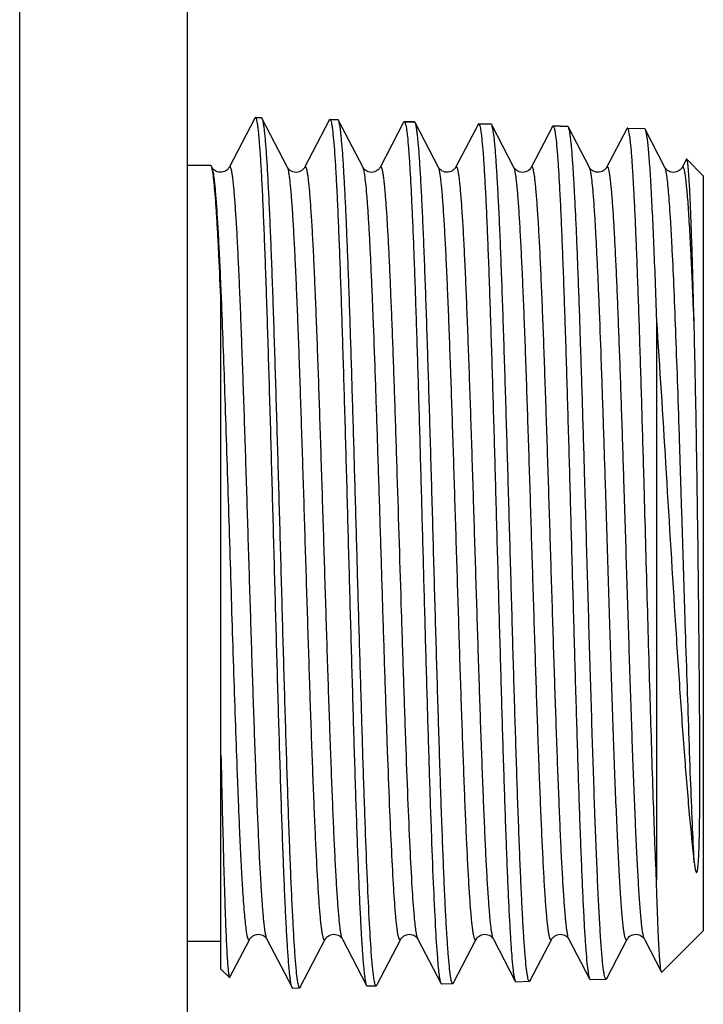
# Model space of a CAD drawing. Units: millimetres. Extents: x -1327 to 976, y -825 to 920.
# Drawn here: x -849 to -833, y -691 to -667 of the extents above; entities that cross this region are included whole.
import ezdxf

# ---------------------------------------------------------------- set-up
doc = ezdxf.new("R2010")
doc.units = ezdxf.units.MM
doc.header["$LTSCALE"] = 27.377778
doc.layers.get('0').update_dxf_attribs({"linetype": 'CONTINUOUS'})
doc.layers.add('02___PRT_ALL_AXES', color=7, linetype='CONTINUOUS')

msp = doc.modelspace()

# ---------------------------------------------------------------- linework, layer by layer
at = {"color": 7, "linetype": 'Continuous'}
for p, q in [((-849.294, -705.921), (-849.294, -653.921)), ((-845.294, -705.921), (-845.294, -653.921)), ((-843.686, -669.544), (-844.299, -670.721)), ((-843.671, -669.53), (-843.686, -669.544)), ((-842.908, -670.721), (-843.52, -669.549)), ((-841.708, -669.586), (-841.897, -669.58)), ((-841.108, -670.721), (-841.692, -669.601)), ((-840.139, -669.645), (-840.699, -670.721)), ((-839.881, -669.638), (-840.123, -669.631)), ((-839.308, -670.721), (-839.865, -669.653)), ((-838.365, -669.696), (-838.899, -670.721)), ((-838.053, -669.69), (-838.35, -669.682)), ((-837.508, -670.721), (-838.038, -669.705)), ((-836.591, -669.747), (-837.099, -670.721)), ((-836.226, -669.742), (-836.576, -669.732)), ((-835.708, -670.721), (-836.211, -669.758)), ((-834.818, -669.798), (-835.299, -670.721)), ((-833.908, -670.721), (-834.383, -669.81)), ((-833.412, -670.553), (-833.499, -670.721)), ((-833.4, -670.53), (-833.412, -670.553)), ((-833.389, -670.525), (-832.994, -670.921)), ((-845.294, -670.671), (-844.743, -670.671)), ((-832.994, -670.921), (-832.994, -688.921)), ((-844.494, -689.835), (-844.494, -673.957)), ((-834.111, -674.36), (-834.111, -687.703)), ((-833.981, -689.908), (-832.994, -688.921)), ((-845.294, -689.171), (-844.494, -689.171)), ((-844.281, -690.027), (-843.808, -689.12)), ((-843.399, -689.12), (-842.799, -690.272)), ((-842.606, -690.266), (-842.008, -689.12)), ((-841.599, -689.12), (-841.025, -690.221)), ((-840.779, -690.214), (-840.208, -689.12)), ((-839.799, -689.12), (-839.252, -690.17)), ((-838.951, -690.162), (-838.408, -689.12)), ((-837.999, -689.12), (-837.478, -690.12)), ((-837.124, -690.109), (-836.608, -689.12)), ((-836.199, -689.12), (-835.705, -690.069)), ((-835.297, -690.057), (-834.808, -689.12)), ((-834.4, -689.12), (-833.991, -689.903)), ((-844.494, -689.835), (-844.291, -690.032)), ((-837.463, -690.134), (-837.14, -690.125)), ((-835.689, -690.083), (-835.313, -690.072)), ((-842.784, -690.286), (-842.621, -690.281)), ((-841.01, -690.235), (-840.794, -690.229)), ((-839.237, -690.185), (-838.967, -690.177))]:
    msp.add_line(p, q, dxfattribs=at)
for points in [[(-841.912, -669.595), (-842.5, -670.721), (-842.504, -670.729), (-842.51, -670.738), (-842.519, -670.75), (-842.531, -670.764), (-842.547, -670.779), (-842.568, -670.795), (-842.595, -670.812), (-842.628, -670.826), (-842.664, -670.835), (-842.704, -670.839), (-842.745, -670.835), (-842.783, -670.825), (-842.816, -670.81), (-842.845, -670.792), (-842.867, -670.773), (-842.882, -670.758), (-842.893, -670.745), (-842.901, -670.734), (-842.906, -670.725), (-842.909, -670.721)], [(-844.68, -670.76), (-844.691, -670.747), (-844.699, -670.737), (-844.704, -670.728), (-844.708, -670.721), (-844.709, -670.72)], [(-844.299, -670.721), (-844.301, -670.725), (-844.306, -670.733), (-844.313, -670.743), (-844.322, -670.754), (-844.336, -670.769), (-844.354, -670.785), (-844.379, -670.802), (-844.407, -670.817), (-844.44, -670.83), (-844.477, -670.837), (-844.515, -670.838), (-844.552, -670.833), (-844.588, -670.823), (-844.619, -670.808), (-844.644, -670.792), (-844.664, -670.776), (-844.68, -670.76)], [(-840.699, -670.721), (-840.702, -670.726), (-840.707, -670.733), (-840.713, -670.742), (-840.721, -670.753), (-840.733, -670.766), (-840.75, -670.782), (-840.772, -670.798), (-840.799, -670.813), (-840.831, -670.827), (-840.868, -670.836), (-840.906, -670.839), (-840.944, -670.835), (-840.981, -670.825), (-841.013, -670.811), (-841.04, -670.795), (-841.062, -670.778), (-841.078, -670.762), (-841.09, -670.749), (-841.098, -670.738), (-841.104, -670.729), (-841.108, -670.722), (-841.109, -670.72)], [(-838.899, -670.721), (-838.903, -670.728), (-838.909, -670.737), (-838.918, -670.749), (-838.931, -670.764), (-838.948, -670.78), (-838.971, -670.798), (-839.001, -670.815), (-839.037, -670.829), (-839.076, -670.837), (-839.115, -670.838), (-839.154, -670.833), (-839.19, -670.822), (-839.221, -670.807), (-839.248, -670.789), (-839.269, -670.772), (-839.284, -670.756), (-839.294, -670.744), (-839.301, -670.733), (-839.306, -670.725), (-839.309, -670.721)], [(-837.099, -670.721), (-837.102, -670.726), (-837.107, -670.734), (-837.115, -670.745), (-837.126, -670.759), (-837.142, -670.775), (-837.164, -670.792), (-837.192, -670.81), (-837.227, -670.825), (-837.265, -670.835), (-837.304, -670.839), (-837.345, -670.835), (-837.382, -670.825), (-837.415, -670.811), (-837.443, -670.793), (-837.465, -670.775), (-837.481, -670.759), (-837.492, -670.746), (-837.5, -670.734), (-837.506, -670.726), (-837.509, -670.721)], [(-835.299, -670.721), (-835.302, -670.725), (-835.306, -670.733), (-835.313, -670.743), (-835.323, -670.755), (-835.336, -670.769), (-835.355, -670.786), (-835.379, -670.803), (-835.408, -670.818), (-835.441, -670.83), (-835.478, -670.837), (-835.516, -670.838), (-835.553, -670.833), (-835.588, -670.822), (-835.619, -670.808), (-835.644, -670.792), (-835.665, -670.776), (-835.68, -670.76), (-835.691, -670.747), (-835.699, -670.737), (-835.704, -670.728), (-835.708, -670.721)], [(-833.499, -670.721), (-833.503, -670.727), (-833.508, -670.736), (-833.517, -670.747), (-833.529, -670.762), (-833.546, -670.778), (-833.568, -670.796), (-833.598, -670.813), (-833.633, -670.827), (-833.671, -670.836), (-833.711, -670.839), (-833.751, -670.834), (-833.787, -670.823), (-833.819, -670.808), (-833.846, -670.791), (-833.868, -670.773), (-833.883, -670.757), (-833.893, -670.744), (-833.901, -670.734), (-833.906, -670.725), (-833.909, -670.721)], [(-843.809, -689.121), (-843.808, -689.119), (-843.804, -689.112), (-843.798, -689.103), (-843.79, -689.092), (-843.778, -689.078), (-843.761, -689.062), (-843.739, -689.045), (-843.712, -689.029), (-843.679, -689.015), (-843.642, -689.006), (-843.604, -689.002), (-843.566, -689.006), (-843.529, -689.015), (-843.497, -689.028), (-843.471, -689.044), (-843.45, -689.06), (-843.433, -689.075), (-843.421, -689.088), (-843.413, -689.099), (-843.407, -689.108), (-843.402, -689.115), (-843.399, -689.12)], [(-842.009, -689.121), (-842.008, -689.119), (-842.004, -689.112), (-841.998, -689.103), (-841.99, -689.092), (-841.978, -689.078), (-841.961, -689.062), (-841.939, -689.045), (-841.912, -689.029), (-841.879, -689.015), (-841.842, -689.006), (-841.804, -689.002), (-841.766, -689.006), (-841.729, -689.015), (-841.697, -689.028), (-841.671, -689.044), (-841.65, -689.06), (-841.633, -689.075), (-841.621, -689.088), (-841.613, -689.099), (-841.607, -689.108), (-841.602, -689.115), (-841.599, -689.12)], [(-840.209, -689.121), (-840.208, -689.119), (-840.204, -689.112), (-840.198, -689.103), (-840.19, -689.092), (-840.178, -689.078), (-840.161, -689.062), (-840.139, -689.045), (-840.112, -689.029), (-840.079, -689.015), (-840.042, -689.006), (-840.004, -689.002), (-839.966, -689.006), (-839.929, -689.015), (-839.897, -689.028), (-839.871, -689.044), (-839.85, -689.06), (-839.833, -689.075), (-839.821, -689.088), (-839.813, -689.099), (-839.807, -689.108), (-839.802, -689.115), (-839.799, -689.12)], [(-838.409, -689.121), (-838.408, -689.119), (-838.404, -689.112), (-838.398, -689.103), (-838.39, -689.092), (-838.378, -689.078), (-838.361, -689.062), (-838.339, -689.045), (-838.312, -689.029), (-838.279, -689.015), (-838.242, -689.006), (-838.204, -689.002), (-838.166, -689.006), (-838.129, -689.015), (-838.097, -689.028), (-838.071, -689.044), (-838.05, -689.06), (-838.033, -689.075), (-838.021, -689.088), (-838.013, -689.099), (-838.007, -689.108), (-838.002, -689.115), (-837.999, -689.12)], [(-836.609, -689.121), (-836.608, -689.119), (-836.604, -689.112), (-836.598, -689.103), (-836.59, -689.092), (-836.578, -689.078), (-836.561, -689.062), (-836.539, -689.045), (-836.512, -689.029), (-836.479, -689.015), (-836.442, -689.006), (-836.404, -689.002), (-836.366, -689.006), (-836.329, -689.015), (-836.297, -689.028), (-836.271, -689.044), (-836.25, -689.06), (-836.233, -689.075), (-836.221, -689.088), (-836.213, -689.099), (-836.207, -689.108), (-836.202, -689.115), (-836.199, -689.12)], [(-834.809, -689.121), (-834.807, -689.119), (-834.803, -689.111), (-834.797, -689.102), (-834.789, -689.091), (-834.776, -689.077), (-834.759, -689.06), (-834.736, -689.043), (-834.708, -689.027), (-834.674, -689.013), (-834.636, -689.005), (-834.597, -689.002), (-834.559, -689.007), (-834.523, -689.017), (-834.492, -689.031), (-834.467, -689.046), (-834.447, -689.062), (-834.432, -689.076), (-834.42, -689.089), (-834.413, -689.099), (-834.407, -689.107), (-834.403, -689.114), (-834.4, -689.12)]]:
    msp.add_lwpolyline(points, dxfattribs=at)
for points, knots in [([(-842.799, -690.272), (-842.805, -690.26), (-842.815, -690.226), (-842.828, -690.164), (-842.841, -690.077), (-842.855, -689.967), (-842.868, -689.834), (-842.887, -689.61), (-842.911, -689.275), (-842.937, -688.808), (-842.964, -688.258), (-842.991, -687.63), (-843.018, -686.93), (-843.045, -686.165), (-843.082, -685.035), (-843.128, -683.517), (-843.181, -681.61), (-843.235, -679.639), (-843.288, -677.678), (-843.334, -676.084), (-843.371, -674.868), (-843.398, -674.021), (-843.425, -673.229), (-843.452, -672.499), (-843.479, -671.838), (-843.505, -671.251), (-843.532, -670.746), (-843.555, -670.377), (-843.575, -670.126), (-843.588, -669.971), (-843.601, -669.84), (-843.615, -669.732), (-843.628, -669.647), (-843.639, -669.592), (-843.649, -669.559), (-843.656, -669.542), (-843.665, -669.53), (-843.671, -669.53)], [0, 0, 0, 0, 0.001954, 0.005024, 0.009227, 0.01456, 0.021016, 0.028581, 0.046971, 0.069566, 0.096158, 0.126499, 0.16031, 0.197276, 0.237052, 0.323532, 0.416539, 0.512618, 0.608202, 0.699745, 0.74293, 0.78385, 0.822127, 0.857403, 0.889353, 0.917682, 0.942126, 0.962463, 0.971032, 0.978509, 0.984877, 0.990124, 0.994243, 0.997231, 0.998307, 0.999112, 1, 1, 1, 1]), ([(-843.535, -669.534), (-843.534, -669.534), (-843.526, -669.536), (-843.522, -669.543), (-843.52, -669.549)], [0, 0, 0, 0, 0.180079, 1, 1, 1, 1]), ([(-843.52, -669.549), (-843.513, -669.56), (-843.503, -669.593), (-843.49, -669.653), (-843.477, -669.735), (-843.464, -669.84), (-843.451, -669.967), (-843.431, -670.178), (-843.408, -670.495), (-843.382, -670.937), (-843.355, -671.457), (-843.328, -672.051), (-843.301, -672.714), (-843.274, -673.439), (-843.237, -674.513), (-843.191, -675.962), (-843.138, -677.791), (-843.084, -679.693), (-843.031, -681.604), (-842.978, -683.455), (-842.924, -685.183), (-842.879, -686.517), (-842.841, -687.478), (-842.814, -688.104), (-842.787, -688.657), (-842.76, -689.135), (-842.734, -689.531), (-842.708, -689.844), (-842.685, -690.05), (-842.665, -690.171), (-842.655, -690.216), (-842.649, -690.235)], [0, 0, 0, 0, 0.001919, 0.004885, 0.008914, 0.014004, 0.02015, 0.027341, 0.044794, 0.06622, 0.091434, 0.12022, 0.152327, 0.187476, 0.225362, 0.308001, 0.397368, 0.490348, 0.5837, 0.67417, 0.758601, 0.834046, 0.867561, 0.897874, 0.924718, 0.947861, 0.967102, 0.982278, 0.993265, 0.997165, 1, 1, 1, 1]), ([(-841.912, -669.595), (-841.911, -669.592), (-841.908, -669.587), (-841.902, -669.58), (-841.897, -669.58)], [0, 0, 0, 0, 0.347485, 1, 1, 1, 1]), ([(-841.897, -669.58), (-841.891, -669.581), (-841.878, -669.599), (-841.874, -669.616), (-841.87, -669.628)], [0, 0, 0, 0, 0.322991, 1, 1, 1, 1]), ([(-841.87, -669.628), (-841.865, -669.647), (-841.855, -669.692), (-841.836, -669.813), (-841.814, -670.019), (-841.788, -670.33), (-841.762, -670.725), (-841.736, -671.201), (-841.71, -671.752), (-841.684, -672.375), (-841.648, -673.331), (-841.604, -674.659), (-841.552, -676.379), (-841.5, -678.222), (-841.448, -680.124), (-841.396, -682.018), (-841.344, -683.839), (-841.3, -685.281), (-841.264, -686.351), (-841.238, -687.073), (-841.212, -687.733), (-841.186, -688.324), (-841.16, -688.842), (-841.134, -689.281), (-841.111, -689.597), (-841.092, -689.807), (-841.079, -689.933), (-841.066, -690.037), (-841.054, -690.118), (-841.041, -690.177), (-841.031, -690.21), (-841.025, -690.221)], [0, 0, 0, 0, 0.002854, 0.006771, 0.017789, 0.032988, 0.052244, 0.075396, 0.102244, 0.132555, 0.166067, 0.2415, 0.325918, 0.41638, 0.509736, 0.602731, 0.69212, 0.774784, 0.812681, 0.847839, 0.879952, 0.908738, 0.933947, 0.955359, 0.972791, 0.979967, 0.986095, 0.991166, 0.995171, 0.998111, 1, 1, 1, 1]), ([(-841.692, -669.601), (-841.693, -669.599), (-841.697, -669.593), (-841.703, -669.586), (-841.708, -669.586)], [0, 0, 0, 0, 0.344361, 1, 1, 1, 1]), ([(-840.896, -689.61), (-840.916, -689.363), (-840.952, -688.781), (-841, -687.786), (-841.049, -686.561), (-841.098, -685.141), (-841.146, -683.568), (-841.195, -681.888), (-841.245, -680.151), (-841.294, -678.406), (-841.343, -676.706), (-841.392, -675.099), (-841.433, -673.84), (-841.467, -672.915), (-841.492, -672.294), (-841.517, -671.73), (-841.541, -671.225), (-841.566, -670.783), (-841.59, -670.409), (-841.612, -670.14), (-841.629, -669.96), (-841.641, -669.852), (-841.654, -669.763), (-841.666, -669.692), (-841.678, -669.64), (-841.687, -669.611), (-841.692, -669.601)], [0, 0, 0, 0, 0.037137, 0.087342, 0.149158, 0.220779, 0.30011, 0.384832, 0.472469, 0.560456, 0.646224, 0.727268, 0.801224, 0.83486, 0.865934, 0.89422, 0.919514, 0.941631, 0.960413, 0.975724, 0.982045, 0.987461, 0.991965, 0.995554, 0.998226, 1, 1, 1, 1]), ([(-840.139, -669.645), (-840.137, -669.643), (-840.134, -669.637), (-840.128, -669.631), (-840.123, -669.631)], [0, 0, 0, 0, 0.347483, 1, 1, 1, 1]), ([(-840.123, -669.631), (-840.118, -669.631), (-840.111, -669.641), (-840.104, -669.655), (-840.095, -669.681), (-840.085, -669.726), (-840.073, -669.795), (-840.061, -669.882), (-840.043, -670.037), (-840.022, -670.277), (-839.998, -670.62), (-839.974, -671.033), (-839.95, -671.514), (-839.925, -672.059), (-839.901, -672.663), (-839.876, -673.323), (-839.852, -674.032), (-839.818, -675.063), (-839.777, -676.433), (-839.729, -678.146), (-839.68, -679.913), (-839.632, -681.68), (-839.583, -683.392), (-839.535, -685), (-839.487, -686.452), (-839.439, -687.706), (-839.391, -688.722), (-839.355, -689.317), (-839.335, -689.568)], [0, 0, 0, 0, 0.000798, 0.001491, 0.002409, 0.004945, 0.008431, 0.012869, 0.018255, 0.031837, 0.049086, 0.069875, 0.094049, 0.121426, 0.1518, 0.184941, 0.220598, 0.258501, 0.339873, 0.426591, 0.516025, 0.605459, 0.692174, 0.773538, 0.847076, 0.910557, 0.962049, 1, 1, 1, 1]), ([(-839.865, -669.653), (-839.866, -669.651), (-839.87, -669.645), (-839.876, -669.638), (-839.881, -669.638)], [0, 0, 0, 0, 0.344368, 1, 1, 1, 1]), ([(-838.995, -690.131), (-839, -690.113), (-839.01, -690.068), (-839.03, -689.949), (-839.053, -689.745), (-839.079, -689.436), (-839.106, -689.044), (-839.133, -688.572), (-839.16, -688.024), (-839.187, -687.406), (-839.224, -686.455), (-839.27, -685.134), (-839.323, -683.425), (-839.377, -681.592), (-839.43, -679.701), (-839.483, -677.817), (-839.537, -676.007), (-839.582, -674.572), (-839.619, -673.509), (-839.646, -672.79), (-839.673, -672.134), (-839.7, -671.546), (-839.727, -671.03), (-839.754, -670.593), (-839.777, -670.278), (-839.796, -670.068), (-839.809, -669.943), (-839.823, -669.839), (-839.836, -669.757), (-839.849, -669.697), (-839.859, -669.665), (-839.865, -669.653)], [0, 0, 0, 0, 0.002825, 0.006714, 0.017679, 0.032833, 0.052052, 0.075173, 0.101997, 0.13229, 0.165787, 0.2412, 0.325605, 0.416058, 0.509402, 0.602383, 0.69176, 0.77442, 0.81232, 0.847486, 0.879611, 0.908416, 0.933651, 0.9551, 0.972577, 0.979781, 0.98594, 0.991044, 0.995086, 0.998066, 1, 1, 1, 1]), ([(-838.365, -669.696), (-838.364, -669.694), (-838.361, -669.688), (-838.354, -669.682), (-838.35, -669.682)], [0, 0, 0, 0, 0.34748, 1, 1, 1, 1]), ([(-838.35, -669.682), (-838.344, -669.682), (-838.331, -669.7), (-838.327, -669.717), (-838.323, -669.729)], [0, 0, 0, 0, 0.323917, 1, 1, 1, 1]), ([(-838.038, -669.705), (-838.039, -669.703), (-838.042, -669.697), (-838.049, -669.69), (-838.053, -669.69)], [0, 0, 0, 0, 0.344366, 1, 1, 1, 1]), ([(-838.323, -669.729), (-838.318, -669.747), (-838.308, -669.791), (-838.289, -669.908), (-838.267, -670.108), (-838.242, -670.409), (-838.217, -670.791), (-838.191, -671.25), (-838.165, -671.783), (-838.14, -672.385), (-838.104, -673.31), (-838.06, -674.597), (-838.009, -676.265), (-837.958, -678.057), (-837.907, -679.911), (-837.855, -681.766), (-837.804, -683.558), (-837.753, -685.226), (-837.709, -686.512), (-837.674, -687.437), (-837.648, -688.039), (-837.622, -688.571), (-837.596, -689.03), (-837.571, -689.411), (-837.546, -689.712), (-837.524, -689.91), (-837.505, -690.027), (-837.495, -690.07), (-837.49, -690.089)], [0, 0, 0, 0, 0.002813, 0.006662, 0.017458, 0.03233, 0.051159, 0.073792, 0.100038, 0.129678, 0.162461, 0.236323, 0.319126, 0.408063, 0.500124, 0.592188, 0.68113, 0.763934, 0.837791, 0.870566, 0.900193, 0.926422, 0.949028, 0.967824, 0.982653, 0.993399, 0.997218, 1, 1, 1, 1]), ([(-837.167, -690.08), (-837.173, -690.061), (-837.183, -690.017), (-837.203, -689.898), (-837.226, -689.695), (-837.252, -689.388), (-837.279, -688.998), (-837.306, -688.529), (-837.332, -687.984), (-837.359, -687.368), (-837.397, -686.423), (-837.443, -685.109), (-837.496, -683.408), (-837.549, -681.585), (-837.603, -679.704), (-837.656, -677.83), (-837.71, -676.028), (-837.755, -674.601), (-837.792, -673.543), (-837.819, -672.828), (-837.846, -672.175), (-837.873, -671.59), (-837.9, -671.077), (-837.926, -670.641), (-837.95, -670.328), (-837.969, -670.119), (-837.982, -669.994), (-837.996, -669.891), (-838.009, -669.809), (-838.022, -669.749), (-838.032, -669.717), (-838.038, -669.705)], [0, 0, 0, 0, 0.002823, 0.00671, 0.01767, 0.032819, 0.052033, 0.075148, 0.101966, 0.132252, 0.165743, 0.241144, 0.325539, 0.415982, 0.509319, 0.602297, 0.691674, 0.774337, 0.812239, 0.847409, 0.87954, 0.908351, 0.933595, 0.955053, 0.97254, 0.979749, 0.985914, 0.991024, 0.995073, 0.998059, 1, 1, 1, 1]), ([(-836.591, -669.747), (-836.59, -669.745), (-836.587, -669.739), (-836.581, -669.732), (-836.576, -669.732)], [0, 0, 0, 0, 0.347478, 1, 1, 1, 1]), ([(-836.576, -669.732), (-836.57, -669.733), (-836.557, -669.751), (-836.553, -669.767), (-836.549, -669.779)], [0, 0, 0, 0, 0.3244, 1, 1, 1, 1]), ([(-836.549, -669.779), (-836.544, -669.797), (-836.535, -669.841), (-836.516, -669.958), (-836.494, -670.156), (-836.468, -670.456), (-836.443, -670.836), (-836.417, -671.293), (-836.392, -671.823), (-836.366, -672.422), (-836.33, -673.343), (-836.286, -674.623), (-836.235, -676.283), (-836.184, -678.066), (-836.133, -679.911), (-836.082, -681.757), (-836.031, -683.539), (-835.98, -685.199), (-835.936, -686.479), (-835.9, -687.4), (-835.874, -687.998), (-835.848, -688.528), (-835.823, -688.985), (-835.797, -689.364), (-835.772, -689.663), (-835.75, -689.861), (-835.731, -689.976), (-835.722, -690.02), (-835.716, -690.038)], [0, 0, 0, 0, 0.002814, 0.006663, 0.01746, 0.032331, 0.05116, 0.073792, 0.100039, 0.129678, 0.162461, 0.236322, 0.319124, 0.40806, 0.50012, 0.592184, 0.681126, 0.763929, 0.837786, 0.870562, 0.900189, 0.926418, 0.949025, 0.967821, 0.982651, 0.993397, 0.997217, 1, 1, 1, 1]), ([(-836.211, -669.758), (-836.212, -669.755), (-836.215, -669.749), (-836.221, -669.743), (-836.226, -669.742)], [0, 0, 0, 0, 0.344354, 1, 1, 1, 1]), ([(-835.82, -678.155), (-835.836, -677.606), (-835.868, -676.539), (-835.916, -675), (-835.957, -673.798), (-835.99, -672.915), (-836.014, -672.324), (-836.038, -671.787), (-836.063, -671.306), (-836.087, -670.886), (-836.111, -670.53), (-836.131, -670.273), (-836.149, -670.102), (-836.161, -669.999), (-836.173, -669.914), (-836.184, -669.846), (-836.196, -669.795), (-836.205, -669.768), (-836.211, -669.758)], [0, 0, 0, 0, 0.196058, 0.380732, 0.548859, 0.625217, 0.695712, 0.759851, 0.817186, 0.867318, 0.9099, 0.94464, 0.958996, 0.97131, 0.981569, 0.989763, 0.995894, 1, 1, 1, 1]), ([(-834.803, -669.783), (-834.804, -669.783), (-834.808, -669.784), (-834.813, -669.789), (-834.816, -669.794), (-834.818, -669.798)], [0, 0, 0, 0, 0.178333, 0.517008, 1, 1, 1, 1]), ([(-834.408, -678.162), (-834.425, -677.593), (-834.456, -676.491), (-834.497, -675.14), (-834.531, -674.124), (-834.555, -673.424), (-834.58, -672.774), (-834.604, -672.178), (-834.629, -671.64), (-834.653, -671.166), (-834.677, -670.759), (-834.701, -670.421), (-834.722, -670.184), (-834.74, -670.031), (-834.752, -669.944), (-834.764, -669.877), (-834.774, -669.833), (-834.783, -669.806), (-834.79, -669.793), (-834.797, -669.783), (-834.803, -669.783)], [0, 0, 0, 0, 0.203241, 0.393958, 0.482802, 0.566384, 0.644072, 0.715277, 0.779459, 0.836134, 0.884872, 0.925315, 0.957162, 0.969793, 0.980199, 0.988376, 0.994329, 0.996484, 0.998113, 1, 1, 1, 1]), ([(-834.399, -669.795), (-834.398, -669.795), (-834.39, -669.797), (-834.386, -669.805), (-834.383, -669.81)], [0, 0, 0, 0, 0.180091, 1, 1, 1, 1]), ([(-834.383, -669.81), (-834.38, -669.817), (-834.374, -669.833), (-834.361, -669.878), (-834.347, -669.955), (-834.33, -670.073), (-834.314, -670.225), (-834.297, -670.409), (-834.28, -670.626), (-834.263, -670.875), (-834.24, -671.267), (-834.211, -671.83), (-834.177, -672.586), (-834.144, -673.441), (-834.122, -674.044), (-834.111, -674.36)], [0, 0, 0, 0, 0.004882, 0.011544, 0.030346, 0.056497, 0.089953, 0.13063, 0.178393, 0.233094, 0.294548, 0.436875, 0.603437, 0.792021, 1, 1, 1, 1]), ([(-833.389, -670.525), (-833.39, -670.525), (-833.391, -670.523), (-833.395, -670.524), (-833.398, -670.526), (-833.399, -670.529), (-833.4, -670.53)], [0, 0, 0, 0, 0.222048, 0.410388, 0.653487, 1, 1, 1, 1]), ([(-833.21, -674.554), (-833.217, -674.263), (-833.232, -673.712), (-833.254, -672.931), (-833.273, -672.34), (-833.288, -671.918), (-833.299, -671.643), (-833.31, -671.397), (-833.321, -671.18), (-833.332, -670.994), (-833.343, -670.839), (-833.353, -670.729), (-833.361, -670.657), (-833.366, -670.615), (-833.372, -670.581), (-833.377, -670.555), (-833.382, -670.537), (-833.386, -670.528), (-833.389, -670.525)], [0, 0, 0, 0, 0.215963, 0.410367, 0.580501, 0.655719, 0.724022, 0.785176, 0.838982, 0.885259, 0.923863, 0.954672, 0.967129, 0.977613, 0.98612, 0.992659, 0.997256, 1, 1, 1, 1]), ([(-844.726, -670.687), (-844.727, -670.684), (-844.731, -670.678), (-844.738, -670.671), (-844.743, -670.671)], [0, 0, 0, 0, 0.345846, 1, 1, 1, 1]), ([(-844.72, -670.702), (-844.72, -670.701), (-844.722, -670.695), (-844.724, -670.69), (-844.726, -670.687)], [0, 0, 0, 0, 0.275602, 1, 1, 1, 1]), ([(-844.696, -670.797), (-844.699, -670.778), (-844.706, -670.746), (-844.715, -670.715), (-844.72, -670.702)], [0, 0, 0, 0, 0.578308, 1, 1, 1, 1]), ([(-844.477, -673.955), (-844.486, -673.729), (-844.505, -673.3), (-844.533, -672.692), (-844.562, -672.158), (-844.59, -671.703), (-844.615, -671.375), (-844.635, -671.156), (-844.649, -671.025), (-844.664, -670.916), (-844.677, -670.83), (-844.691, -670.767), (-844.702, -670.733), (-844.708, -670.721)], [0, 0, 0, 0, 0.20881, 0.396827, 0.562154, 0.703121, 0.818315, 0.865891, 0.906623, 0.940426, 0.96725, 0.987073, 1, 1, 1, 1]), ([(-844.494, -673.957), (-844.509, -673.575), (-844.533, -673.028), (-844.568, -672.337), (-844.593, -671.904), (-844.618, -671.533), (-844.642, -671.227), (-844.667, -670.989), (-844.685, -670.853), (-844.696, -670.797)], [0, 0, 0, 0, 0.362443, 0.518242, 0.655466, 0.773053, 0.870114, 0.945933, 1, 1, 1, 1]), ([(-843.399, -689.12), (-843.405, -689.108), (-843.416, -689.076), (-843.429, -689.015), (-843.443, -688.933), (-843.457, -688.829), (-843.471, -688.704), (-843.49, -688.496), (-843.514, -688.184), (-843.542, -687.75), (-843.57, -687.241), (-843.598, -686.662), (-843.625, -686.018), (-843.653, -685.315), (-843.692, -684.281), (-843.739, -682.895), (-843.794, -681.161), (-843.849, -679.379), (-843.895, -677.894), (-843.933, -676.735), (-843.961, -675.906), (-843.989, -675.115), (-844.017, -674.371), (-844.045, -673.68), (-844.073, -673.049), (-844.1, -672.485), (-844.124, -672.058), (-844.144, -671.754), (-844.158, -671.555), (-844.172, -671.376), (-844.186, -671.218), (-844.2, -671.08), (-844.213, -670.964), (-844.225, -670.881), (-844.235, -670.826), (-844.242, -670.792), (-844.249, -670.764), (-844.256, -670.741), (-844.263, -670.724), (-844.27, -670.712), (-844.277, -670.704), (-844.286, -670.704), (-844.294, -670.711), (-844.297, -670.717), (-844.299, -670.721)], [0, 0, 0, 0, 0.002194, 0.005534, 0.010039, 0.015705, 0.022524, 0.030484, 0.049749, 0.073323, 0.100983, 0.132464, 0.167468, 0.205655, 0.246661, 0.335527, 0.430655, 0.528395, 0.624994, 0.671701, 0.716743, 0.759688, 0.800122, 0.837657, 0.871933, 0.902619, 0.929424, 0.94129, 0.952092, 0.961806, 0.970409, 0.977882, 0.984209, 0.989377, 0.991526, 0.993383, 0.994949, 0.996228, 0.997226, 0.997956, 0.998454, 0.998835, 0.999307, 1, 1, 1, 1]), ([(-842.009, -689.121), (-842.011, -689.124), (-842.014, -689.13), (-842.022, -689.137), (-842.031, -689.137), (-842.038, -689.129), (-842.045, -689.117), (-842.052, -689.1), (-842.058, -689.077), (-842.065, -689.049), (-842.072, -689.015), (-842.082, -688.96), (-842.094, -688.876), (-842.108, -688.76), (-842.122, -688.623), (-842.136, -688.465), (-842.15, -688.286), (-842.164, -688.087), (-842.183, -687.783), (-842.207, -687.356), (-842.235, -686.791), (-842.263, -686.161), (-842.291, -685.47), (-842.319, -684.725), (-842.347, -683.935), (-842.375, -683.106), (-842.412, -681.946), (-842.459, -680.462), (-842.514, -678.68), (-842.569, -676.945), (-842.616, -675.56), (-842.654, -674.526), (-842.682, -673.823), (-842.71, -673.179), (-842.738, -672.6), (-842.766, -672.091), (-842.793, -671.657), (-842.817, -671.345), (-842.837, -671.137), (-842.851, -671.012), (-842.865, -670.908), (-842.878, -670.826), (-842.892, -670.765), (-842.902, -670.733), (-842.908, -670.721)], [0, 0, 0, 0, 0.000692, 0.001162, 0.001544, 0.002043, 0.002774, 0.003772, 0.005053, 0.006621, 0.008478, 0.010627, 0.015799, 0.022127, 0.029601, 0.038207, 0.047923, 0.058726, 0.070593, 0.0974, 0.12809, 0.162367, 0.199902, 0.240338, 0.283282, 0.328325, 0.375031, 0.471628, 0.569365, 0.66449, 0.753352, 0.794356, 0.832542, 0.867543, 0.899023, 0.926681, 0.950254, 0.969518, 0.977477, 0.984296, 0.989962, 0.994466, 0.997806, 1, 1, 1, 1]), ([(-841.599, -689.12), (-841.605, -689.108), (-841.616, -689.076), (-841.629, -689.015), (-841.643, -688.933), (-841.657, -688.829), (-841.671, -688.704), (-841.69, -688.496), (-841.714, -688.184), (-841.742, -687.75), (-841.77, -687.241), (-841.798, -686.662), (-841.825, -686.018), (-841.853, -685.315), (-841.892, -684.28), (-841.939, -682.895), (-841.994, -681.161), (-842.049, -679.378), (-842.095, -677.894), (-842.133, -676.735), (-842.161, -675.905), (-842.189, -675.115), (-842.217, -674.371), (-842.245, -673.68), (-842.273, -673.049), (-842.3, -672.484), (-842.324, -672.058), (-842.344, -671.754), (-842.358, -671.555), (-842.372, -671.376), (-842.386, -671.218), (-842.4, -671.08), (-842.413, -670.964), (-842.425, -670.881), (-842.435, -670.826), (-842.442, -670.792), (-842.449, -670.764), (-842.456, -670.741), (-842.463, -670.724), (-842.47, -670.712), (-842.477, -670.704), (-842.486, -670.704), (-842.494, -670.711), (-842.497, -670.717), (-842.499, -670.721)], [0, 0, 0, 0, 0.002195, 0.005535, 0.010039, 0.015705, 0.022525, 0.030484, 0.04975, 0.073324, 0.100984, 0.132467, 0.16747, 0.205658, 0.246664, 0.335531, 0.430661, 0.528401, 0.625001, 0.671708, 0.71675, 0.759695, 0.800128, 0.837663, 0.871938, 0.902624, 0.929429, 0.941294, 0.952096, 0.961809, 0.970412, 0.977885, 0.984211, 0.989379, 0.991527, 0.993384, 0.99495, 0.996229, 0.997226, 0.997956, 0.998454, 0.998835, 0.999307, 1, 1, 1, 1]), ([(-840.326, -688.581), (-840.346, -688.361), (-840.381, -687.842), (-840.428, -686.956), (-840.476, -685.865), (-840.524, -684.601), (-840.572, -683.201), (-840.62, -681.706), (-840.668, -680.159), (-840.716, -678.604), (-840.765, -677.088), (-840.813, -675.655), (-840.854, -674.531), (-840.887, -673.704), (-840.912, -673.149), (-840.936, -672.643), (-840.96, -672.19), (-840.984, -671.794), (-841.008, -671.457), (-841.032, -671.181), (-841.053, -670.991), (-841.07, -670.871), (-841.082, -670.806), (-841.094, -670.757), (-841.103, -670.731), (-841.108, -670.721)], [0, 0, 0, 0, 0.037109, 0.087207, 0.148854, 0.22026, 0.299354, 0.383836, 0.471251, 0.559057, 0.644701, 0.725693, 0.79968, 0.833365, 0.864513, 0.892896, 0.91831, 0.94057, 0.959518, 0.975018, 0.986967, 0.991585, 0.995293, 0.998093, 1, 1, 1, 1]), ([(-839.882, -688.581), (-839.903, -688.349), (-839.94, -687.801), (-839.989, -686.862), (-840.039, -685.704), (-840.089, -684.362), (-840.139, -682.879), (-840.206, -680.76), (-840.272, -678.616), (-840.332, -676.754), (-840.367, -675.743), (-840.392, -675.031), (-840.417, -674.358), (-840.443, -673.729), (-840.468, -673.148), (-840.493, -672.622), (-840.519, -672.154), (-840.54, -671.801), (-840.558, -671.551), (-840.571, -671.388), (-840.583, -671.242), (-840.596, -671.113), (-840.609, -671.002), (-840.621, -670.908), (-840.632, -670.841), (-840.641, -670.797), (-840.648, -670.77), (-840.654, -670.748), (-840.66, -670.731), (-840.666, -670.718), (-840.672, -670.709), (-840.679, -670.704), (-840.687, -670.705), (-840.694, -670.711), (-840.697, -670.717), (-840.699, -670.721)], [0, 0, 0, 0, 0.038926, 0.091898, 0.157255, 0.232933, 0.316538, 0.405425, 0.587711, 0.675339, 0.71704, 0.756889, 0.794568, 0.829781, 0.862248, 0.891712, 0.917941, 0.940727, 0.950774, 0.959895, 0.968074, 0.975296, 0.981548, 0.986818, 0.991101, 0.992872, 0.994397, 0.995676, 0.996714, 0.997517, 0.998103, 0.998517, 0.998876, 0.999341, 1, 1, 1, 1]), ([(-838.409, -689.121), (-838.411, -689.124), (-838.414, -689.13), (-838.422, -689.137), (-838.431, -689.137), (-838.438, -689.129), (-838.445, -689.117), (-838.452, -689.1), (-838.458, -689.077), (-838.465, -689.049), (-838.472, -689.015), (-838.482, -688.96), (-838.494, -688.876), (-838.508, -688.76), (-838.522, -688.623), (-838.536, -688.465), (-838.55, -688.286), (-838.564, -688.087), (-838.583, -687.783), (-838.607, -687.356), (-838.635, -686.791), (-838.663, -686.161), (-838.691, -685.47), (-838.719, -684.725), (-838.747, -683.935), (-838.775, -683.106), (-838.812, -681.946), (-838.859, -680.462), (-838.914, -678.68), (-838.969, -676.945), (-839.016, -675.56), (-839.054, -674.526), (-839.082, -673.823), (-839.11, -673.179), (-839.138, -672.6), (-839.166, -672.091), (-839.193, -671.657), (-839.217, -671.345), (-839.237, -671.137), (-839.251, -671.012), (-839.265, -670.908), (-839.278, -670.826), (-839.292, -670.765), (-839.302, -670.733), (-839.308, -670.721)], [0, 0, 0, 0, 0.000691, 0.001162, 0.001543, 0.002042, 0.002773, 0.003771, 0.005052, 0.00662, 0.008478, 0.010627, 0.015797, 0.022127, 0.029601, 0.038206, 0.047922, 0.058726, 0.070592, 0.0974, 0.128089, 0.162366, 0.199902, 0.240337, 0.283282, 0.328324, 0.375031, 0.471628, 0.569365, 0.66449, 0.753352, 0.794355, 0.832541, 0.867542, 0.899022, 0.926681, 0.950253, 0.969517, 0.977476, 0.984296, 0.989962, 0.994465, 0.997806, 1, 1, 1, 1]), ([(-837.999, -689.12), (-838.005, -689.108), (-838.016, -689.076), (-838.029, -689.015), (-838.043, -688.933), (-838.057, -688.829), (-838.071, -688.704), (-838.09, -688.496), (-838.114, -688.183), (-838.142, -687.75), (-838.17, -687.241), (-838.198, -686.662), (-838.225, -686.018), (-838.253, -685.315), (-838.292, -684.28), (-838.339, -682.895), (-838.394, -681.161), (-838.449, -679.378), (-838.495, -677.894), (-838.533, -676.735), (-838.561, -675.905), (-838.589, -675.115), (-838.617, -674.37), (-838.645, -673.68), (-838.673, -673.049), (-838.7, -672.484), (-838.724, -672.058), (-838.744, -671.754), (-838.758, -671.555), (-838.772, -671.376), (-838.786, -671.218), (-838.8, -671.08), (-838.813, -670.964), (-838.825, -670.881), (-838.835, -670.826), (-838.842, -670.792), (-838.849, -670.764), (-838.856, -670.741), (-838.863, -670.724), (-838.87, -670.712), (-838.877, -670.704), (-838.886, -670.704), (-838.894, -670.711), (-838.897, -670.717), (-838.899, -670.721)], [0, 0, 0, 0, 0.002195, 0.005535, 0.010039, 0.015705, 0.022526, 0.030485, 0.049751, 0.073325, 0.100986, 0.132469, 0.167472, 0.205661, 0.246668, 0.335536, 0.430667, 0.528408, 0.625008, 0.671715, 0.716758, 0.759703, 0.800136, 0.837671, 0.871945, 0.902631, 0.929435, 0.941299, 0.952101, 0.961814, 0.970416, 0.977888, 0.984214, 0.989381, 0.991528, 0.993385, 0.994952, 0.996231, 0.997227, 0.997956, 0.998454, 0.998835, 0.999307, 1, 1, 1, 1]), ([(-836.609, -689.121), (-836.611, -689.124), (-836.614, -689.13), (-836.622, -689.137), (-836.631, -689.137), (-836.638, -689.129), (-836.645, -689.117), (-836.652, -689.1), (-836.658, -689.077), (-836.665, -689.049), (-836.672, -689.015), (-836.682, -688.96), (-836.694, -688.876), (-836.708, -688.76), (-836.722, -688.623), (-836.736, -688.465), (-836.75, -688.286), (-836.764, -688.087), (-836.783, -687.783), (-836.807, -687.356), (-836.835, -686.791), (-836.863, -686.161), (-836.891, -685.47), (-836.919, -684.725), (-836.947, -683.935), (-836.975, -683.106), (-837.012, -681.946), (-837.059, -680.462), (-837.114, -678.68), (-837.169, -676.945), (-837.216, -675.56), (-837.254, -674.526), (-837.282, -673.823), (-837.31, -673.179), (-837.338, -672.6), (-837.366, -672.091), (-837.393, -671.657), (-837.417, -671.345), (-837.437, -671.137), (-837.451, -671.012), (-837.465, -670.908), (-837.478, -670.826), (-837.492, -670.765), (-837.502, -670.733), (-837.508, -670.721)], [0, 0, 0, 0, 0.000691, 0.001162, 0.001543, 0.002042, 0.002773, 0.003771, 0.005052, 0.00662, 0.008478, 0.010627, 0.015797, 0.022126, 0.029601, 0.038206, 0.047922, 0.058726, 0.070592, 0.0974, 0.128089, 0.162366, 0.199902, 0.240337, 0.283282, 0.328324, 0.375031, 0.471627, 0.569364, 0.664489, 0.753351, 0.794355, 0.832541, 0.867542, 0.899022, 0.926681, 0.950253, 0.969518, 0.977476, 0.984296, 0.989962, 0.994465, 0.997805, 1, 1, 1, 1]), ([(-836.199, -689.12), (-836.205, -689.108), (-836.216, -689.076), (-836.229, -689.015), (-836.243, -688.933), (-836.257, -688.829), (-836.271, -688.704), (-836.29, -688.496), (-836.314, -688.183), (-836.342, -687.75), (-836.37, -687.241), (-836.398, -686.662), (-836.425, -686.018), (-836.453, -685.315), (-836.492, -684.28), (-836.539, -682.895), (-836.594, -681.16), (-836.649, -679.378), (-836.695, -677.894), (-836.733, -676.734), (-836.761, -675.905), (-836.789, -675.115), (-836.817, -674.37), (-836.845, -673.68), (-836.873, -673.049), (-836.9, -672.484), (-836.924, -672.058), (-836.944, -671.754), (-836.958, -671.555), (-836.972, -671.376), (-836.986, -671.218), (-837, -671.08), (-837.013, -670.964), (-837.025, -670.881), (-837.035, -670.826), (-837.042, -670.792), (-837.049, -670.764), (-837.056, -670.741), (-837.063, -670.724), (-837.07, -670.712), (-837.077, -670.704), (-837.086, -670.704), (-837.094, -670.711), (-837.097, -670.717), (-837.099, -670.721)], [0, 0, 0, 0, 0.002194, 0.005535, 0.010039, 0.015705, 0.022526, 0.030485, 0.049751, 0.073326, 0.100987, 0.13247, 0.167473, 0.205663, 0.24667, 0.335539, 0.43067, 0.528412, 0.625012, 0.671719, 0.716762, 0.759706, 0.80014, 0.837674, 0.871948, 0.902634, 0.929437, 0.941302, 0.952103, 0.961816, 0.970418, 0.977889, 0.984215, 0.989382, 0.991529, 0.993385, 0.994952, 0.996231, 0.997227, 0.997956, 0.998454, 0.998835, 0.999307, 1, 1, 1, 1]), ([(-835.326, -678.32), (-835.341, -677.824), (-835.372, -676.862), (-835.419, -675.473), (-835.459, -674.388), (-835.492, -673.591), (-835.516, -673.056), (-835.54, -672.57), (-835.563, -672.134), (-835.587, -671.753), (-835.61, -671.429), (-835.634, -671.164), (-835.654, -670.982), (-835.671, -670.866), (-835.683, -670.803), (-835.694, -670.756), (-835.703, -670.73), (-835.708, -670.721)], [0, 0, 0, 0, 0.195415, 0.379532, 0.54725, 0.623478, 0.693897, 0.758023, 0.815407, 0.865656, 0.908422, 0.943419, 0.970419, 0.980871, 0.989275, 0.995639, 1, 1, 1, 1]), ([(-834.882, -678.32), (-834.899, -677.781), (-834.925, -676.985), (-834.96, -675.943), (-834.986, -675.207), (-835.012, -674.51), (-835.037, -673.857), (-835.063, -673.254), (-835.089, -672.707), (-835.115, -672.219), (-835.137, -671.852), (-835.155, -671.591), (-835.168, -671.421), (-835.181, -671.268), (-835.194, -671.134), (-835.207, -671.017), (-835.22, -670.919), (-835.231, -670.849), (-835.24, -670.803), (-835.246, -670.775), (-835.253, -670.751), (-835.259, -670.733), (-835.266, -670.719), (-835.272, -670.709), (-835.279, -670.704), (-835.287, -670.705), (-835.294, -670.711), (-835.297, -670.717), (-835.299, -670.721)], [0, 0, 0, 0, 0.211014, 0.311739, 0.40816, 0.499488, 0.58496, 0.663873, 0.735578, 0.799481, 0.855063, 0.879587, 0.901867, 0.921858, 0.939519, 0.954819, 0.967732, 0.978237, 0.982585, 0.986331, 0.98948, 0.992038, 0.994022, 0.995468, 0.996479, 0.997333, 0.998432, 1, 1, 1, 1]), ([(-833.21, -687.29), (-833.226, -686.981), (-833.257, -686.315), (-833.317, -684.816), (-833.373, -683.172), (-833.429, -681.421), (-833.472, -680.034), (-833.515, -678.645), (-833.558, -677.285), (-833.601, -675.987), (-833.644, -674.779), (-833.687, -673.691), (-833.724, -672.87), (-833.755, -672.292), (-833.776, -671.923), (-833.798, -671.6), (-833.819, -671.326), (-833.84, -671.101), (-833.859, -670.946), (-833.875, -670.847), (-833.885, -670.793), (-833.896, -670.752), (-833.904, -670.729), (-833.908, -670.721)], [0, 0, 0, 0, 0.055847, 0.120683, 0.271162, 0.353323, 0.437594, 0.522025, 0.604662, 0.683592, 0.756989, 0.823155, 0.880562, 0.905558, 0.927885, 0.947417, 0.964041, 0.977667, 0.98822, 0.992331, 0.995661, 0.998212, 1, 1, 1, 1]), ([(-833.21, -674.554), (-833.222, -674.254), (-833.239, -673.816), (-833.264, -673.25), (-833.282, -672.863), (-833.3, -672.505), (-833.318, -672.176), (-833.336, -671.878), (-833.353, -671.612), (-833.371, -671.379), (-833.389, -671.18), (-833.405, -671.035), (-833.417, -670.938), (-833.426, -670.877), (-833.435, -670.826), (-833.444, -670.784), (-833.453, -670.751), (-833.462, -670.727), (-833.47, -670.711), (-833.481, -670.702), (-833.493, -670.708), (-833.497, -670.716), (-833.499, -670.721)], [0, 0, 0, 0, 0.23121, 0.337479, 0.436914, 0.529142, 0.613808, 0.690579, 0.759142, 0.819241, 0.870637, 0.913148, 0.931025, 0.946629, 0.959954, 0.971001, 0.979783, 0.986337, 0.990771, 0.993495, 0.995991, 1, 1, 1, 1]), ([(-843.809, -689.121), (-843.81, -689.123), (-843.813, -689.128), (-843.818, -689.134), (-843.824, -689.137), (-843.83, -689.136), (-843.835, -689.132), (-843.843, -689.121), (-843.852, -689.099), (-843.862, -689.064), (-843.877, -688.993), (-843.895, -688.874), (-843.915, -688.695), (-843.936, -688.47), (-843.956, -688.2), (-843.977, -687.886), (-843.998, -687.529), (-844.018, -687.132), (-844.039, -686.696), (-844.06, -686.224), (-844.081, -685.719), (-844.109, -684.987), (-844.144, -684.009), (-844.186, -682.775), (-844.227, -681.481), (-844.268, -680.153), (-844.323, -678.398), (-844.389, -676.332), (-844.446, -674.712), (-844.477, -673.955)], [0, 0, 0, 0, 0.000653, 0.001146, 0.001522, 0.001868, 0.002292, 0.002858, 0.004511, 0.006916, 0.010094, 0.01879, 0.030587, 0.045438, 0.063267, 0.083987, 0.107485, 0.133642, 0.162317, 0.193361, 0.226607, 0.261879, 0.337746, 0.419352, 0.504965, 0.592769, 0.680899, 0.85069, 1, 1, 1, 1]), ([(-834.111, -674.36), (-834.034, -675.501), (-833.889, -677.852), (-833.713, -680.783), (-833.563, -683.104), (-833.451, -684.681), (-833.339, -686.062), (-833.255, -686.909), (-833.21, -687.29)], [0, 0, 0, 0, 0.264674, 0.545243, 0.679436, 0.803011, 0.911281, 1, 1, 1, 1]), ([(-833.21, -687.29), (-833.205, -687.331), (-833.199, -687.383), (-833.188, -687.444), (-833.183, -687.468), (-833.178, -687.486), (-833.174, -687.499), (-833.171, -687.51), (-833.167, -687.518), (-833.164, -687.523), (-833.161, -687.527), (-833.157, -687.529), (-833.153, -687.529), (-833.149, -687.525), (-833.144, -687.518), (-833.14, -687.505), (-833.135, -687.488), (-833.132, -687.468), (-833.128, -687.449), (-833.125, -687.424), (-833.121, -687.393), (-833.117, -687.355), (-833.113, -687.306), (-833.109, -687.244), (-833.104, -687.17), (-833.099, -687.069), (-833.094, -686.941), (-833.09, -686.785), (-833.086, -686.625), (-833.083, -686.461), (-833.08, -686.234), (-833.077, -685.941), (-833.076, -685.579), (-833.075, -685.202), (-833.076, -684.811), (-833.077, -684.407), (-833.079, -683.992), (-833.082, -683.565), (-833.085, -683.129), (-833.09, -682.531), (-833.097, -681.768), (-833.106, -680.838), (-833.117, -679.898), (-833.13, -678.957), (-833.148, -677.728), (-833.172, -676.261), (-833.196, -675.107), (-833.21, -674.554)], [0, 0, 0, 0, 0.00952, 0.011786, 0.013987, 0.015057, 0.0161, 0.017106, 0.01759, 0.018056, 0.018502, 0.018723, 0.019006, 0.019481, 0.020023, 0.020917, 0.02252, 0.024029, 0.025494, 0.026934, 0.029774, 0.032587, 0.035388, 0.040991, 0.046622, 0.052302, 0.06384, 0.075649, 0.087747, 0.100141, 0.112832, 0.1391, 0.166518, 0.195035, 0.224591, 0.25512, 0.286547, 0.318797, 0.351787, 0.385434, 0.454346, 0.524819, 0.596115, 0.667489, 0.738197, 0.874693, 1, 1, 1, 1]), ([(-835.341, -690.026), (-835.347, -690.005), (-835.358, -689.954), (-835.373, -689.863), (-835.387, -689.747), (-835.409, -689.54), (-835.434, -689.217), (-835.463, -688.757), (-835.493, -688.204), (-835.522, -687.562), (-835.552, -686.839), (-835.593, -685.736), (-835.643, -684.218), (-835.702, -682.277), (-835.761, -680.235), (-835.8, -678.85), (-835.82, -678.155)], [0, 0, 0, 0, 0.005495, 0.013193, 0.023092, 0.035175, 0.065776, 0.104692, 0.151516, 0.205758, 0.266847, 0.334133, 0.484391, 0.650185, 0.824505, 1, 1, 1, 1]), ([(-834.809, -689.121), (-834.811, -689.125), (-834.815, -689.132), (-834.823, -689.137), (-834.829, -689.136), (-834.835, -689.133), (-834.842, -689.122), (-834.85, -689.104), (-834.858, -689.079), (-834.866, -689.047), (-834.874, -689.008), (-834.882, -688.961), (-834.893, -688.885), (-834.907, -688.771), (-834.923, -688.614), (-834.939, -688.43), (-834.955, -688.218), (-834.971, -687.98), (-834.987, -687.716), (-835.003, -687.428), (-835.019, -687.115), (-835.041, -686.654), (-835.069, -686.026), (-835.101, -685.216), (-835.133, -684.339), (-835.165, -683.405), (-835.197, -682.427), (-835.229, -681.418), (-835.272, -680.045), (-835.304, -679.01), (-835.326, -678.32)], [0, 0, 0, 0, 0.001316, 0.002165, 0.00254, 0.00297, 0.004167, 0.005941, 0.008343, 0.011389, 0.015087, 0.019439, 0.024444, 0.036403, 0.050941, 0.068014, 0.087572, 0.109555, 0.133893, 0.160513, 0.189328, 0.220249, 0.28801, 0.362937, 0.44408, 0.53041, 0.620831, 0.714198, 0.809315, 1, 1, 1, 1]), ([(-834.399, -689.12), (-834.406, -689.107), (-834.417, -689.071), (-834.432, -689.004), (-834.446, -688.911), (-834.461, -688.794), (-834.476, -688.652), (-834.497, -688.415), (-834.523, -688.061), (-834.552, -687.569), (-834.582, -686.992), (-834.612, -686.337), (-834.642, -685.61), (-834.672, -684.821), (-834.713, -683.668), (-834.763, -682.14), (-834.822, -680.249), (-834.862, -678.965), (-834.882, -678.32)], [0, 0, 0, 0, 0.004098, 0.010456, 0.019105, 0.030036, 0.043231, 0.058657, 0.096035, 0.141769, 0.195362, 0.256224, 0.32368, 0.396988, 0.475335, 0.643632, 0.82113, 1, 1, 1, 1]), ([(-834.111, -687.703), (-834.14, -687.053), (-834.192, -685.621), (-834.263, -683.325), (-834.335, -680.794), (-834.383, -679.046), (-834.408, -678.162)], [0, 0, 0, 0, 0.204244, 0.450566, 0.722036, 1, 1, 1, 1]), ([(-844.494, -684.73), (-844.486, -685.107), (-844.47, -685.827), (-844.444, -686.848), (-844.423, -687.627), (-844.405, -688.184), (-844.393, -688.55), (-844.38, -688.877), (-844.368, -689.165), (-844.355, -689.413), (-844.343, -689.62), (-844.332, -689.766), (-844.323, -689.861), (-844.317, -689.916), (-844.311, -689.96), (-844.305, -689.994), (-844.299, -690.017), (-844.295, -690.029), (-844.291, -690.032)], [0, 0, 0, 0, 0.213189, 0.406813, 0.577451, 0.653205, 0.722136, 0.783946, 0.838375, 0.885193, 0.924208, 0.955264, 0.96777, 0.978251, 0.986699, 0.993115, 0.997521, 1, 1, 1, 1]), ([(-833.991, -689.903), (-833.995, -689.896), (-834, -689.875), (-834.008, -689.837), (-834.015, -689.782), (-834.022, -689.711), (-834.03, -689.625), (-834.04, -689.479), (-834.053, -689.259), (-834.068, -688.95), (-834.083, -688.583), (-834.097, -688.161), (-834.107, -687.861), (-834.111, -687.703)], [0, 0, 0, 0, 0.010784, 0.028616, 0.0536, 0.08573, 0.124964, 0.171253, 0.284682, 0.425256, 0.592086, 0.784137, 1, 1, 1, 1]), ([(-840.209, -689.121), (-840.211, -689.124), (-840.214, -689.131), (-840.222, -689.138), (-840.232, -689.136), (-840.239, -689.127), (-840.246, -689.114), (-840.253, -689.095), (-840.26, -689.07), (-840.268, -689.039), (-840.275, -689.002), (-840.285, -688.941), (-840.298, -688.85), (-840.312, -688.723), (-840.321, -688.631), (-840.326, -688.581)], [0, 0, 0, 0, 0.022134, 0.036981, 0.049371, 0.066386, 0.091457, 0.125659, 0.169375, 0.222769, 0.285915, 0.358848, 0.534039, 0.747952, 1, 1, 1, 1]), ([(-839.799, -689.12), (-839.803, -689.112), (-839.811, -689.091), (-839.826, -689.033), (-839.844, -688.93), (-839.864, -688.771), (-839.876, -688.649), (-839.882, -688.581)], [0, 0, 0, 0, 0.050968, 0.122769, 0.330252, 0.623149, 1, 1, 1, 1]), ([(-840.817, -690.199), (-840.821, -690.188), (-840.828, -690.162), (-840.842, -690.095), (-840.859, -689.982), (-840.878, -689.811), (-840.89, -689.682), (-840.896, -689.61)], [0, 0, 0, 0, 0.057514, 0.134241, 0.34584, 0.634837, 1, 1, 1, 1]), ([(-839.335, -689.568), (-839.329, -689.646), (-839.317, -689.783), (-839.299, -689.943), (-839.284, -690.043), (-839.274, -690.098), (-839.264, -690.139), (-839.256, -690.162), (-839.252, -690.17)], [0, 0, 0, 0, 0.382726, 0.67756, 0.791538, 0.883157, 0.952501, 1, 1, 1, 1]), ([(-844.291, -690.032), (-844.291, -690.032), (-844.289, -690.033), (-844.286, -690.033), (-844.283, -690.03), (-844.282, -690.028), (-844.281, -690.027)], [0, 0, 0, 0, 0.219963, 0.408742, 0.652964, 1, 1, 1, 1]), ([(-837.49, -690.089), (-837.489, -690.092), (-837.486, -690.102), (-837.482, -690.113), (-837.478, -690.12)], [0, 0, 0, 0, 0.296083, 1, 1, 1, 1]), ([(-837.478, -690.12), (-837.477, -690.122), (-837.474, -690.128), (-837.468, -690.134), (-837.463, -690.134)], [0, 0, 0, 0, 0.34748, 1, 1, 1, 1]), ([(-837.14, -690.125), (-837.146, -690.125), (-837.154, -690.114), (-837.161, -690.098), (-837.165, -690.086), (-837.167, -690.08)], [0, 0, 0, 0, 0.324954, 0.613902, 1, 1, 1, 1]), ([(-837.124, -690.109), (-837.125, -690.112), (-837.129, -690.118), (-837.135, -690.125), (-837.14, -690.125)], [0, 0, 0, 0, 0.344365, 1, 1, 1, 1]), ([(-835.716, -690.038), (-835.715, -690.041), (-835.712, -690.052), (-835.708, -690.062), (-835.705, -690.069)], [0, 0, 0, 0, 0.295674, 1, 1, 1, 1]), ([(-835.705, -690.069), (-835.704, -690.071), (-835.7, -690.077), (-835.694, -690.083), (-835.689, -690.083)], [0, 0, 0, 0, 0.347477, 1, 1, 1, 1]), ([(-835.313, -690.072), (-835.319, -690.073), (-835.327, -690.061), (-835.335, -690.045), (-835.339, -690.033), (-835.341, -690.026)], [0, 0, 0, 0, 0.323409, 0.612814, 1, 1, 1, 1]), ([(-835.313, -690.072), (-835.311, -690.072), (-835.304, -690.07), (-835.3, -690.063), (-835.297, -690.057)], [0, 0, 0, 0, 0.179964, 1, 1, 1, 1]), ([(-833.981, -689.908), (-833.982, -689.908), (-833.983, -689.91), (-833.986, -689.909), (-833.989, -689.907), (-833.99, -689.904), (-833.991, -689.903)], [0, 0, 0, 0, 0.222023, 0.410346, 0.653452, 1, 1, 1, 1]), ([(-842.784, -690.286), (-842.785, -690.286), (-842.792, -690.284), (-842.796, -690.277), (-842.799, -690.272)], [0, 0, 0, 0, 0.17984, 1, 1, 1, 1]), ([(-842.649, -690.235), (-842.647, -690.242), (-842.643, -690.254), (-842.636, -690.27), (-842.627, -690.281), (-842.621, -690.281)], [0, 0, 0, 0, 0.387613, 0.677193, 1, 1, 1, 1]), ([(-842.606, -690.266), (-842.607, -690.268), (-842.611, -690.275), (-842.617, -690.281), (-842.621, -690.281)], [0, 0, 0, 0, 0.344371, 1, 1, 1, 1]), ([(-841.025, -690.221), (-841.024, -690.223), (-841.021, -690.229), (-841.015, -690.235), (-841.01, -690.235)], [0, 0, 0, 0, 0.347484, 1, 1, 1, 1]), ([(-840.794, -690.229), (-840.799, -690.229), (-840.806, -690.222), (-840.812, -690.211), (-840.815, -690.203), (-840.817, -690.199)], [0, 0, 0, 0, 0.345268, 0.628361, 1, 1, 1, 1]), ([(-840.779, -690.214), (-840.78, -690.216), (-840.783, -690.222), (-840.789, -690.229), (-840.794, -690.229)], [0, 0, 0, 0, 0.344369, 1, 1, 1, 1]), ([(-839.252, -690.17), (-839.251, -690.172), (-839.247, -690.178), (-839.241, -690.185), (-839.237, -690.185)], [0, 0, 0, 0, 0.34743, 1, 1, 1, 1]), ([(-838.967, -690.177), (-838.973, -690.177), (-838.982, -690.166), (-838.989, -690.15), (-838.993, -690.138), (-838.995, -690.131)], [0, 0, 0, 0, 0.324336, 0.613465, 1, 1, 1, 1]), ([(-838.951, -690.162), (-838.953, -690.164), (-838.956, -690.17), (-838.962, -690.177), (-838.967, -690.177)], [0, 0, 0, 0, 0.344365, 1, 1, 1, 1])]:
    msp.add_open_spline(points, degree=3, knots=knots, dxfattribs=at)
at = {"layer": '02___PRT_ALL_AXES', "color": 7, "linetype": 'Continuous'}
for p, q in [((-843.671, -669.53), (-843.535, -669.534)), ((-841.897, -669.58), (-841.708, -669.586)), ((-840.123, -669.631), (-839.881, -669.638)), ((-838.35, -669.682), (-838.053, -669.69)), ((-836.576, -669.732), (-836.226, -669.742)), ((-834.803, -669.783), (-834.399, -669.795)), ((-837.463, -690.134), (-837.14, -690.125)), ((-835.689, -690.083), (-835.313, -690.072)), ((-842.784, -690.286), (-842.621, -690.281)), ((-841.01, -690.235), (-840.794, -690.229)), ((-839.237, -690.185), (-838.967, -690.177))]:
    msp.add_line(p, q, dxfattribs=at)

doc.saveas('drawing.dxf')
